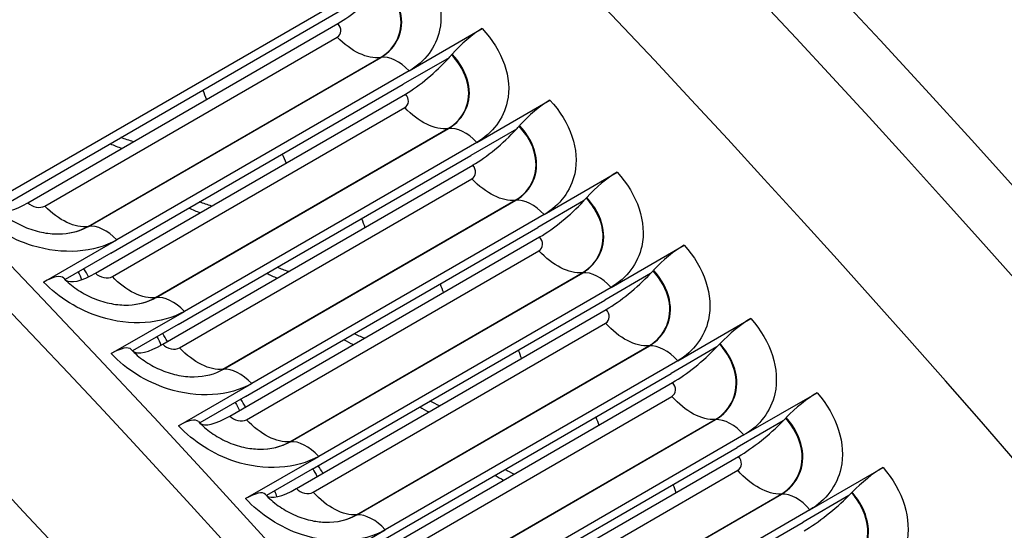
# Model space of a CAD drawing. Units: inches. Extents: x -14 to 115, y -8 to 51.
# Drawn here: x 70 to 71, y 45 to 46 of the extents above; entities that cross this region are included whole.
import ezdxf

# ---------------------------------------------------------------- set-up
doc = ezdxf.new("R2010")
doc.units = ezdxf.units.IN
doc.header["$MEASUREMENT"] = 0
doc.layers.add('PV', color=250, linetype='Continuous')

msp = doc.modelspace()

# ---------------------------------------------------------------- linework, layer by layer
at = {"layer": 'PV'}
for p, q in [((69.5976, 45.8729), (70.2937, 46.2747)), ((70.2412, 46.2284), (69.632, 45.8766)), ((69.6804, 45.8865), (70.1723, 46.1705)), ((69.7072, 45.8812), (70.1712, 46.1491)), ((70.2855, 46.0955), (70.4015, 46.1625)), ((69.7758, 45.8489), (70.2399, 46.1168)), ((69.7765, 45.849), (70.2406, 46.117)), ((70.3488, 46.1164), (70.2761, 46.0745)), ((70.3529, 46.121), (70.3536, 46.1219)), ((70.2855, 46.0955), (69.8214, 45.8276)), ((69.8121, 45.8066), (70.2761, 46.0745)), ((69.7876, 45.7748), (70.2795, 46.0588)), ((70.3928, 45.9822), (70.5088, 46.0492)), ((69.8144, 45.7694), (70.2784, 46.0373)), ((70.46, 46.008), (70.4607, 46.0089)), ((69.8831, 45.7362), (70.3471, 46.0041)), ((69.8838, 45.7363), (70.3479, 46.0042)), ((70.4558, 46.0034), (70.3832, 45.9614)), ((70.3928, 45.9822), (69.9287, 45.7143)), ((69.9191, 45.6935), (70.3832, 45.9614)), ((69.8944, 45.6621), (70.3863, 45.9461)), ((70.4996, 45.8679), (70.6156, 45.9348)), ((69.9211, 45.6565), (70.3852, 45.9244)), ((69.9899, 45.6225), (70.4539, 45.8904)), ((69.9906, 45.6225), (70.4546, 45.8905)), ((70.5624, 45.8893), (70.4897, 45.8473)), ((70.5666, 45.8938), (70.5673, 45.8947)), ((70.4996, 45.8679), (70.0356, 45.5999)), ((70.0257, 45.5794), (70.4897, 45.8473)), ((69.7054, 45.7607), (69.8214, 45.8276)), ((70.0007, 45.5483), (70.4926, 45.8323)), ((70.6059, 45.7524), (70.7219, 45.8194)), ((69.8121, 45.8066), (69.7395, 45.7647)), ((70.0273, 45.5426), (70.4914, 45.8105)), ((70.0961, 45.5076), (70.5602, 45.7755)), ((70.0969, 45.5077), (70.5609, 45.7756)), ((70.6685, 45.7741), (70.5958, 45.7321)), ((70.6726, 45.7786), (70.6734, 45.7795)), ((70.6059, 45.7524), (70.1419, 45.4845)), ((70.1318, 45.4642), (70.5958, 45.7321)), ((69.8127, 45.6474), (69.9287, 45.7143)), ((70.1065, 45.4334), (70.5983, 45.7174)), ((70.133, 45.4276), (70.5971, 45.6955)), ((70.7117, 45.6359), (70.8277, 45.7029)), ((69.9191, 45.6935), (69.8465, 45.6516)), ((70.7782, 45.6623), (70.779, 45.6632)), ((70.2019, 45.3917), (70.6659, 45.6596)), ((70.2026, 45.3918), (70.6667, 45.6597)), ((70.774, 45.6579), (70.7013, 45.6159)), ((70.7117, 45.6359), (70.2476, 45.368)), ((70.2373, 45.348), (70.7013, 45.6159)), ((70.2117, 45.3175), (70.7036, 45.6015)), ((69.9195, 45.533), (70.0356, 45.5999)), ((70.8169, 45.5184), (70.9329, 45.5853)), ((70.0257, 45.5794), (69.9531, 45.5375)), ((70.2382, 45.3115), (70.7023, 45.5795)), ((70.3071, 45.2748), (70.7711, 45.5427)), ((70.3079, 45.2748), (70.7719, 45.5427)), ((70.879, 45.5406), (70.8063, 45.4987)), ((70.8832, 45.545), (70.884, 45.5459)), ((70.8169, 45.5184), (70.3529, 45.2504)), ((70.3423, 45.2307), (70.8063, 45.4987)), ((70.0258, 45.4175), (70.1419, 45.4845)), ((70.3164, 45.2005), (70.8083, 45.4845)), ((70.1318, 45.4642), (70.0591, 45.4223)), ((70.3429, 45.1945), (70.8069, 45.4624)), ((70.9216, 45.3998), (71.0376, 45.4668)), ((70.4118, 45.1568), (70.8758, 45.4247)), ((70.4125, 45.1568), (70.8766, 45.4247)), ((70.9834, 45.4223), (70.9108, 45.3804)), ((70.9877, 45.4267), (70.9885, 45.4275)), ((70.9216, 45.3998), (70.4576, 45.1319)), ((70.1316, 45.301), (70.2476, 45.368)), ((70.4467, 45.1125), (70.9108, 45.3804))]:
    msp.add_line(p, q, dxfattribs=at)
for centre, major_axis, ratio, start_param, end_param in [((66.8503, 37.4657), (-7.4091, 12.833), 0.57735, 3.736081, 5.688697), ((71.074, 39.9043), (-5.25, 9.0933), 0.57735, 5.06692, 5.853819), ((66.735, 37.3992), (7.4375, -12.8821), 0.57735, 1.561979, 2.336225), ((66.5676, 37.3025), (7.4375, -12.8821), 0.57735, 1.560948, 2.337066), ((70.3895, 39.5091), (5.4269, -9.3996), 0.57735, 0.594488, 2.547105), ((65.7219, 36.8143), (7.4244, -12.8594), 0.57735, 0, 2.356194), ((65.687, 36.7941), (7.4142, -12.8418), 0.57735, 6.022113, 8.63938), ((65.5849, 36.7352), (7.3423, -12.7173), 0.57735, 6.039219, 8.63938), ((70.2001, 46.2359), (-0.0771, -0.0746), 0.324818, 0.914167, 1.799464), ((70.3828, 46.1204), (0.0507, 0.0483), 0.31651, 0.91645, 1.860983), ((70.3082, 46.1234), (-0.0776, -0.0741), 0.31651, 0.91645, 1.801747), ((70.3082, 46.1234), (0.0776, 0.0741), 0.31651, 4.94334, 5.002576), ((70.4896, 46.0076), (0.051, 0.048), 0.308164, 0.91866, 1.863194), ((70.4157, 46.0098), (0.0782, 0.0735), 0.308164, 4.945551, 5.004787), ((70.4157, 46.0098), (-0.0782, -0.0735), 0.308164, 0.91866, 1.803958), ((70.5959, 45.8938), (0.0513, 0.0476), 0.29978, 0.9208, 1.865333), ((69.7083, 45.9519), (-0.0771, -0.0746), 0.324818, 0.060784, 0.914167), ((70.5228, 45.8952), (-0.0787, -0.073), 0.29978, 0.9208, 1.806097), ((70.5228, 45.8952), (0.0787, 0.073), 0.29978, 4.94769, 5.006926), ((70.7017, 45.7789), (0.0517, 0.0472), 0.291359, 0.922869, 1.867402), ((69.8163, 45.8394), (-0.0776, -0.0741), 0.31651, 0.056188, 0.91645), ((70.6293, 45.7795), (-0.0792, -0.0724), 0.291359, 0.922869, 1.808166), ((70.6293, 45.7795), (0.0792, 0.0724), 0.291359, 4.949759, 5.008995), ((69.6867, 45.7185), (0.0507, 0.0483), 0.31651, 0, 0.91645), ((70.807, 45.6629), (0.052, 0.0469), 0.282903, 0.924867, 1.869401), ((69.7935, 45.6058), (0.051, 0.048), 0.308164, 0, 0.91866), ((69.9239, 45.7259), (-0.0782, -0.0735), 0.308164, 0.05183, 0.91866), ((70.7353, 45.6627), (-0.0797, -0.0719), 0.282903, 0.924867, 1.810165), ((70.7353, 45.6627), (0.0797, 0.0719), 0.282903, 4.951758, 5.010994), ((70.9117, 45.5459), (0.0523, 0.0465), 0.274412, 0.926797, 1.871331), ((69.8998, 45.4919), (0.0513, 0.0476), 0.29978, 0, 0.9208), ((70.0309, 45.6112), (-0.0787, -0.073), 0.29978, 0.047698, 0.9208), ((70.8408, 45.5449), (-0.0802, -0.0713), 0.274412, 0.926797, 1.812095), ((70.8408, 45.5449), (0.0802, 0.0713), 0.274412, 4.953688, 5.012923), ((71.0159, 45.4279), (0.0526, 0.0462), 0.265888, 0.928659, 1.873192), ((70.0056, 45.377), (0.0517, 0.0472), 0.291359, 0, 0.922869), ((70.1374, 45.4955), (-0.0792, -0.0724), 0.291359, 0.043778, 0.922869), ((70.9457, 45.4261), (-0.0807, -0.0707), 0.265888, 0.928659, 1.813956), ((70.9457, 45.4261), (0.0807, 0.0707), 0.265888, 4.955549, 5.014785)]:
    msp.add_ellipse(centre, major_axis=major_axis, ratio=ratio, start_param=start_param, end_param=end_param, dxfattribs=at)
msp.add_ellipse((62.2537, 34.8119), major_axis=(-5.1953, 8.9985), ratio=0.57735, dxfattribs=at)
for points, knots in [([(68.4659, 49.4402), (69.011, 49.3626), (69.5798, 49.1969), (70.944, 48.608), (71.7465, 48.1125), (73.3016, 46.8602), (74.054, 46.1036), (75.4325, 44.4063), (76.0584, 43.4658), (77.1208, 41.496), (77.557, 40.467), (78.1955, 38.4243), (78.3978, 37.4108), (78.5474, 35.5018), (78.4948, 34.6065), (78.1963, 33.279), (78.0182, 32.7903), (77.7868, 32.361)], [2.781274, 2.781274, 2.781274, 2.781274, 3.016089, 3.016089, 3.336472, 3.336472, 3.656873, 3.656873, 3.977203, 3.977203, 4.297513, 4.297513, 4.617862, 4.617862, 4.938282, 4.938282, 5.155662, 5.155662, 5.155662, 5.155662]), ([(70.2937, 46.2747), (70.3266, 46.2407), (70.3419, 46.197), (70.3339, 46.1599), (70.3282, 46.1332), (70.3109, 46.1102), (70.2855, 46.0955)], [-3.141593, -3.141593, -3.141593, -3.141593, -2.227435, -2.227435, -2.227435, -1.570796, -1.570796, -1.570796, -1.570796]), ([(70.2399, 46.1168), (70.2655, 46.1316), (70.2776, 46.1597), (70.2708, 46.1885), (70.2671, 46.2041), (70.2582, 46.2197), (70.2453, 46.233)], [1.570796, 1.570796, 1.570796, 1.570796, 2.589202, 2.589202, 2.589202, 3.141593, 3.141593, 3.141593, 3.141593]), ([(70.2406, 46.117), (70.2663, 46.1318), (70.2785, 46.16), (70.2718, 46.1889), (70.2681, 46.2047), (70.2591, 46.2205), (70.246, 46.2339)], [1.570796, 1.570796, 1.570796, 1.570796, 2.587488, 2.587488, 2.587488, 3.141593, 3.141593, 3.141593, 3.141593]), ([(70.4015, 46.1625), (70.4342, 46.1282), (70.4494, 46.0841), (70.4413, 46.0468), (70.4355, 46.02), (70.4182, 45.9969), (70.3928, 45.9822)], [-3.141593, -3.141593, -3.141593, -3.141593, -2.227435, -2.227435, -2.227435, -1.570796, -1.570796, -1.570796, -1.570796]), ([(70.3471, 46.0041), (70.3727, 46.0189), (70.3849, 46.0472), (70.3782, 46.0761), (70.3746, 46.0918), (70.3657, 46.1076), (70.3529, 46.121)], [1.570796, 1.570796, 1.570796, 1.570796, 2.589202, 2.589202, 2.589202, 3.141593, 3.141593, 3.141593, 3.141593]), ([(70.3479, 46.0042), (70.3736, 46.0191), (70.3859, 46.0475), (70.3792, 46.0766), (70.3756, 46.0924), (70.3666, 46.1083), (70.3536, 46.1219)], [1.570796, 1.570796, 1.570796, 1.570796, 2.587488, 2.587488, 2.587488, 3.141593, 3.141593, 3.141593, 3.141593]), ([(70.5088, 46.0492), (70.5414, 46.0145), (70.5564, 45.9701), (70.5482, 45.9326), (70.5424, 45.9057), (70.525, 45.8825), (70.4996, 45.8679)], [-3.141593, -3.141593, -3.141593, -3.141593, -2.227435, -2.227435, -2.227435, -1.570796, -1.570796, -1.570796, -1.570796]), ([(70.4539, 45.8904), (70.4795, 45.9051), (70.4918, 45.9335), (70.4852, 45.9627), (70.4816, 45.9785), (70.4727, 45.9944), (70.46, 46.008)], [1.570796, 1.570796, 1.570796, 1.570796, 2.589202, 2.589202, 2.589202, 3.141593, 3.141593, 3.141593, 3.141593]), ([(70.4546, 45.8905), (70.4804, 45.9053), (70.4927, 45.9338), (70.4861, 45.9631), (70.4826, 45.9791), (70.4737, 45.9951), (70.4607, 46.0089)], [1.570796, 1.570796, 1.570796, 1.570796, 2.587488, 2.587488, 2.587488, 3.141593, 3.141593, 3.141593, 3.141593]), ([(70.6156, 45.9348), (70.6481, 45.8998), (70.6629, 45.8551), (70.6547, 45.8174), (70.6487, 45.7903), (70.6313, 45.7671), (70.6059, 45.7524)], [-3.141593, -3.141593, -3.141593, -3.141593, -2.227435, -2.227435, -2.227435, -1.570796, -1.570796, -1.570796, -1.570796]), ([(70.5602, 45.7755), (70.5858, 45.7903), (70.5981, 45.8188), (70.5916, 45.8482), (70.588, 45.8641), (70.5793, 45.8801), (70.5666, 45.8938)], [1.570796, 1.570796, 1.570796, 1.570796, 2.589202, 2.589202, 2.589202, 3.141593, 3.141593, 3.141593, 3.141593]), ([(70.5609, 45.7756), (70.5866, 45.7904), (70.5991, 45.8191), (70.5926, 45.8486), (70.589, 45.8647), (70.5802, 45.8808), (70.5673, 45.8947)], [1.570796, 1.570796, 1.570796, 1.570796, 2.587488, 2.587488, 2.587488, 3.141593, 3.141593, 3.141593, 3.141593]), ([(69.8214, 45.8276), (69.7861, 45.8072), (69.7352, 45.8038), (69.6876, 45.8184), (69.6534, 45.829), (69.6213, 45.8484), (69.5976, 45.8729)], [-3.141593, -3.141593, -3.141593, -3.141593, -2.227435, -2.227435, -2.227435, -1.570796, -1.570796, -1.570796, -1.570796]), ([(69.6297, 45.8789), (69.6355, 45.8729), (69.6425, 45.867), (69.6577, 45.8567), (69.6662, 45.8521), (69.6836, 45.8446), (69.6929, 45.8417), (69.7111, 45.8379), (69.7202, 45.8369), (69.7309, 45.837), (69.7332, 45.8371), (69.7355, 45.8372)], [0, 0, 0, 0, 0.0829516, 0.0829516, 0.1650624, 0.1650624, 0.2485702, 0.2485702, 0.3321865, 0.3321865, 0.3561332, 0.3561332, 0.3561332, 0.3561332]), ([(70.7219, 45.8194), (70.7542, 45.784), (70.7689, 45.739), (70.7605, 45.7011), (70.7545, 45.6739), (70.7371, 45.6506), (70.7117, 45.6359)], [-3.141593, -3.141593, -3.141593, -3.141593, -2.227435, -2.227435, -2.227435, -1.570796, -1.570796, -1.570796, -1.570796]), ([(70.6659, 45.6596), (70.6915, 45.6744), (70.7039, 45.703), (70.6975, 45.7326), (70.694, 45.7486), (70.6853, 45.7647), (70.6726, 45.7786)], [1.570796, 1.570796, 1.570796, 1.570796, 2.589202, 2.589202, 2.589202, 3.141593, 3.141593, 3.141593, 3.141593]), ([(70.6667, 45.6597), (70.6924, 45.6745), (70.7049, 45.7033), (70.6985, 45.733), (70.695, 45.7492), (70.6862, 45.7655), (70.6734, 45.7795)], [1.570796, 1.570796, 1.570796, 1.570796, 2.587488, 2.587488, 2.587488, 3.141593, 3.141593, 3.141593, 3.141593]), ([(69.9287, 45.7143), (69.8934, 45.6939), (69.8426, 45.6906), (69.7951, 45.7055), (69.761, 45.7163), (69.729, 45.736), (69.7054, 45.7607)], [-3.141593, -3.141593, -3.141593, -3.141593, -2.227435, -2.227435, -2.227435, -1.570796, -1.570796, -1.570796, -1.570796]), ([(69.7374, 45.7668), (69.7432, 45.7608), (69.7501, 45.7548), (69.7654, 45.7444), (69.7738, 45.7397), (69.7912, 45.7321), (69.8004, 45.7292), (69.8185, 45.7253), (69.8275, 45.7243), (69.8372, 45.7243), (69.8387, 45.7244), (69.8401, 45.7244)], [0, 0, 0, 0, 0.0829855, 0.0829855, 0.1650949, 0.1650949, 0.2485057, 0.2485057, 0.3319655, 0.3319655, 0.3468658, 0.3468658, 0.3468658, 0.3468658]), ([(70.8277, 45.7029), (70.8598, 45.6672), (70.8743, 45.6219), (70.8659, 45.5838), (70.8598, 45.5564), (70.8423, 45.533), (70.8169, 45.5184)], [-3.141593, -3.141593, -3.141593, -3.141593, -2.227435, -2.227435, -2.227435, -1.570796, -1.570796, -1.570796, -1.570796]), ([(70.7719, 45.5427), (70.7976, 45.5576), (70.8102, 45.5864), (70.8039, 45.6164), (70.8004, 45.6327), (70.7917, 45.6491), (70.779, 45.6632)], [1.570796, 1.570796, 1.570796, 1.570796, 2.587488, 2.587488, 2.587488, 3.141593, 3.141593, 3.141593, 3.141593]), ([(70.0356, 45.5999), (70.0002, 45.5795), (69.9495, 45.5764), (69.9021, 45.5916), (69.8681, 45.6025), (69.8362, 45.6224), (69.8127, 45.6474)], [-3.141593, -3.141593, -3.141593, -3.141593, -2.227435, -2.227435, -2.227435, -1.570796, -1.570796, -1.570796, -1.570796]), ([(69.8445, 45.6537), (69.8503, 45.6475), (69.8573, 45.6415), (69.8725, 45.6309), (69.8809, 45.6262), (69.8982, 45.6186), (69.9074, 45.6156), (69.926, 45.6115), (69.9356, 45.6105), (69.9442, 45.6107)], [0, 0, 0, 0, 0.0830152, 0.0830152, 0.1651205, 0.1651205, 0.2484355, 0.2484355, 0.3374331, 0.3374331, 0.3374331, 0.3374331]), ([(70.7711, 45.5427), (70.7967, 45.5574), (70.8092, 45.5862), (70.8029, 45.616), (70.7995, 45.6321), (70.7908, 45.6483), (70.7782, 45.6623)], [1.570796, 1.570796, 1.570796, 1.570796, 2.589202, 2.589202, 2.589202, 3.141593, 3.141593, 3.141593, 3.141593]), ([(70.9329, 45.5853), (70.9649, 45.5494), (70.9793, 45.5037), (70.9707, 45.4654), (70.9646, 45.4379), (70.947, 45.4145), (70.9216, 45.3998)], [-3.141593, -3.141593, -3.141593, -3.141593, -2.227435, -2.227435, -2.227435, -1.570796, -1.570796, -1.570796, -1.570796]), ([(69.9512, 45.5395), (69.957, 45.5333), (69.9639, 45.5272), (69.9791, 45.5164), (69.9874, 45.5117), (70.0048, 45.5039), (70.0139, 45.5009), (70.0314, 45.497), (70.0399, 45.496), (70.0478, 45.4959)], [0, 0, 0, 0, 0.083041, 0.083041, 0.1651397, 0.1651397, 0.2483601, 0.2483601, 0.3281202, 0.3281202, 0.3281202, 0.3281202]), ([(70.8758, 45.4247), (70.9014, 45.4395), (70.9139, 45.4684), (70.9077, 45.4983), (70.9043, 45.5145), (70.8958, 45.5309), (70.8832, 45.545)], [1.570796, 1.570796, 1.570796, 1.570796, 2.589202, 2.589202, 2.589202, 3.141593, 3.141593, 3.141593, 3.141593]), ([(70.8766, 45.4247), (70.9023, 45.4396), (70.9149, 45.4686), (70.9087, 45.4987), (70.9054, 45.5151), (70.8967, 45.5316), (70.884, 45.5459)], [1.570796, 1.570796, 1.570796, 1.570796, 2.587488, 2.587488, 2.587488, 3.141593, 3.141593, 3.141593, 3.141593]), ([(70.1419, 45.4845), (70.1065, 45.4641), (70.0558, 45.4611), (70.0086, 45.4765), (69.9747, 45.4876), (69.9429, 45.5078), (69.9195, 45.533)], [-3.141593, -3.141593, -3.141593, -3.141593, -2.227435, -2.227435, -2.227435, -1.570796, -1.570796, -1.570796, -1.570796]), ([(71.0376, 45.4668), (71.0694, 45.4305), (71.0836, 45.3845), (71.0749, 45.3461), (71.0687, 45.3184), (71.0511, 45.2949), (71.0257, 45.2802)], [-3.141593, -3.141593, -3.141593, -3.141593, -2.227435, -2.227435, -2.227435, -1.570796, -1.570796, -1.570796, -1.570796]), ([(70.2476, 45.368), (70.2123, 45.3476), (70.1617, 45.3448), (70.1146, 45.3604), (70.0808, 45.3717), (70.0491, 45.3921), (70.0258, 45.4175)], [-3.141593, -3.141593, -3.141593, -3.141593, -2.227435, -2.227435, -2.227435, -1.570796, -1.570796, -1.570796, -1.570796]), ([(70.0573, 45.4242), (70.0631, 45.4179), (70.07, 45.4117), (70.0852, 45.4009), (70.0935, 45.3961), (70.1108, 45.3882), (70.1199, 45.3852), (70.1363, 45.3814), (70.1438, 45.3804), (70.1508, 45.3802)], [0, 0, 0, 0, 0.083063, 0.083063, 0.1651529, 0.1651529, 0.24828, 0.24828, 0.3186973, 0.3186973, 0.3186973, 0.3186973]), ([(70.9799, 45.3057), (71.0055, 45.3205), (71.0181, 45.3495), (71.012, 45.3796), (71.0087, 45.396), (71.0002, 45.4125), (70.9877, 45.4267)], [1.570796, 1.570796, 1.570796, 1.570796, 2.589202, 2.589202, 2.589202, 3.141593, 3.141593, 3.141593, 3.141593]), ([(70.9807, 45.3057), (71.0064, 45.3206), (71.0191, 45.3497), (71.013, 45.38), (71.0097, 45.3965), (71.0011, 45.4132), (70.9885, 45.4275)], [1.570796, 1.570796, 1.570796, 1.570796, 2.587488, 2.587488, 2.587488, 3.141593, 3.141593, 3.141593, 3.141593]), ([(70.1506, 45.3802), (70.1511, 45.3801), (70.1516, 45.3801), (70.1521, 45.3801), (70.1706, 45.3796), (70.188, 45.3837), (70.2019, 45.3917)], [2.5738431, 2.5738431, 2.5738431, 2.5738431, 2.5892025, 2.5892025, 2.5892025, 3.1415927, 3.1415927, 3.1415927, 3.1415927]), ([(70.1508, 45.3802), (70.1513, 45.3801), (70.1518, 45.3801), (70.1524, 45.3801), (70.171, 45.3796), (70.1886, 45.3837), (70.2026, 45.3918)], [2.5717113, 2.5717113, 2.5717113, 2.5717113, 2.587488, 2.587488, 2.587488, 3.1415927, 3.1415927, 3.1415927, 3.1415927])]:
    msp.add_open_spline(points, degree=3, knots=knots, dxfattribs=at)
for points in [[(70.1712, 46.1491), (70.1785, 46.1533), (70.179, 46.1635), (70.1723, 46.1705)], [(70.2399, 46.1168), (70.2196, 46.1138), (70.1934, 46.1262), (70.1712, 46.1491)], [(70.2406, 46.117), (70.2403, 46.1169), (70.2401, 46.1169), (70.2399, 46.1168)], [(70.2855, 46.0955), (70.271, 46.1107), (70.2538, 46.1189), (70.2406, 46.117)], [(69.9578, 46.0648), (69.9599, 46.0599), (69.9619, 46.0551), (69.964, 46.0502)], [(70.2784, 46.0373), (70.2857, 46.0415), (70.2862, 46.0518), (70.2795, 46.0588)], [(70.3471, 46.0041), (70.3268, 46.0015), (70.3005, 46.0142), (70.2784, 46.0373)], [(70.3479, 46.0042), (70.3476, 46.0042), (70.3474, 46.0042), (70.3471, 46.0041)], [(70.3928, 45.9822), (70.3784, 45.9975), (70.3611, 46.006), (70.3479, 46.0042)], [(69.8109, 45.98), (69.8169, 45.9774), (69.8232, 45.9749), (69.8296, 45.9728)], [(69.8481, 45.9833), (69.8413, 45.9852), (69.8346, 45.9874), (69.8281, 45.9899)], [(70.0842, 45.9637), (70.0862, 45.959), (70.0881, 45.9542), (70.0901, 45.9495)], [(70.3852, 45.9244), (70.3924, 45.9287), (70.393, 45.939), (70.3863, 45.9461)], [(70.4539, 45.8904), (70.4334, 45.888), (70.4071, 45.9011), (70.3852, 45.9244)], [(69.6804, 45.8865), (69.6871, 45.8795), (69.6999, 45.877), (69.7072, 45.8812)], [(69.9718, 45.8812), (69.9654, 45.8831), (69.9591, 45.8854), (69.9529, 45.8879)], [(70.4546, 45.8905), (70.4544, 45.8904), (70.4541, 45.8904), (70.4539, 45.8904)], [(70.4996, 45.8679), (70.4853, 45.8833), (70.468, 45.892), (70.4546, 45.8905)], [(69.7758, 45.8489), (69.7556, 45.8459), (69.7293, 45.8583), (69.7072, 45.8812)], [(69.9359, 45.8782), (69.9417, 45.8755), (69.9476, 45.873), (69.9537, 45.8708)], [(69.8214, 45.8276), (69.807, 45.8428), (69.7897, 45.851), (69.7765, 45.849)], [(70.2099, 45.8614), (70.2117, 45.8567), (70.2136, 45.8521), (70.2154, 45.8474)], [(69.7353, 45.8372), (69.7503, 45.8383), (69.7643, 45.8423), (69.7758, 45.8489)], [(69.7355, 45.8372), (69.7507, 45.8383), (69.7649, 45.8423), (69.7765, 45.849)], [(69.7765, 45.849), (69.7763, 45.849), (69.7761, 45.849), (69.7758, 45.8489)], [(70.4914, 45.8105), (70.4987, 45.8147), (70.4992, 45.8251), (70.4926, 45.8323)], [(70.5602, 45.7755), (70.5395, 45.7735), (70.5132, 45.7869), (70.4914, 45.8105)], [(69.7601, 45.7767), (69.7622, 45.7727), (69.7641, 45.7686), (69.7657, 45.7645)], [(69.7766, 45.769), (69.7745, 45.7734), (69.772, 45.7777), (69.7693, 45.7819)], [(69.7876, 45.7748), (69.7944, 45.7678), (69.8071, 45.7652), (69.8144, 45.7694)], [(70.0594, 45.7746), (70.0649, 45.7719), (70.0704, 45.7694), (70.0762, 45.7671)], [(70.0939, 45.7773), (70.0879, 45.7794), (70.0819, 45.7817), (70.0762, 45.7842)], [(70.5609, 45.7756), (70.5607, 45.7756), (70.5604, 45.7755), (70.5602, 45.7755)], [(70.6059, 45.7524), (70.5917, 45.768), (70.5744, 45.7769), (70.5609, 45.7756)], [(69.8831, 45.7362), (69.8627, 45.7336), (69.8364, 45.7463), (69.8144, 45.7694)], [(70.3347, 45.7578), (70.3364, 45.7532), (70.3382, 45.7487), (70.3399, 45.7441)], [(69.8399, 45.7244), (69.8559, 45.7251), (69.8709, 45.7292), (69.8831, 45.7362)], [(69.8401, 45.7244), (69.8563, 45.7251), (69.8715, 45.7292), (69.8838, 45.7363)], [(69.8838, 45.7363), (69.8836, 45.7363), (69.8833, 45.7363), (69.8831, 45.7362)], [(69.9287, 45.7143), (69.9144, 45.7296), (69.8971, 45.7381), (69.8838, 45.7363)], [(70.5971, 45.6955), (70.6044, 45.6997), (70.605, 45.7101), (70.5983, 45.7174)], [(70.6659, 45.6596), (70.6452, 45.658), (70.6188, 45.6717), (70.5971, 45.6955)], [(69.9017, 45.6664), (69.8996, 45.6707), (69.8971, 45.675), (69.8943, 45.6792)], [(70.2145, 45.6718), (70.2089, 45.6739), (70.2034, 45.6763), (70.198, 45.6789)], [(69.8852, 45.6741), (69.8877, 45.6697), (69.8899, 45.6652), (69.8916, 45.6606)], [(70.1815, 45.6695), (70.1866, 45.6667), (70.1918, 45.6642), (70.1972, 45.6618)], [(69.8944, 45.6621), (69.9011, 45.655), (69.9138, 45.6523), (69.9211, 45.6565)], [(69.9899, 45.6225), (69.9694, 45.6201), (69.943, 45.6332), (69.9211, 45.6565)], [(70.4586, 45.653), (70.4603, 45.6485), (70.462, 45.6441), (70.4636, 45.6396)], [(70.6667, 45.6597), (70.6664, 45.6597), (70.6662, 45.6596), (70.6659, 45.6596)], [(70.7117, 45.6359), (70.6975, 45.6516), (70.6802, 45.6607), (70.6667, 45.6597)], [(69.9442, 45.6107), (69.9614, 45.6109), (69.9776, 45.615), (69.9906, 45.6225)], [(69.9906, 45.6225), (69.9904, 45.6225), (69.9901, 45.6225), (69.9899, 45.6225)], [(70.0356, 45.5999), (70.0212, 45.6154), (70.004, 45.6241), (69.9906, 45.6225)], [(70.7023, 45.5795), (70.7096, 45.5837), (70.7102, 45.5942), (70.7036, 45.6015)], [(70.0094, 45.5701), (70.0119, 45.5659), (70.0141, 45.5616), (70.016, 45.5572)], [(70.0257, 45.5628), (70.0235, 45.5669), (70.021, 45.571), (70.0182, 45.5751)], [(70.3338, 45.5647), (70.3285, 45.5669), (70.3234, 45.5694), (70.3185, 45.5721)], [(70.7711, 45.5427), (70.7502, 45.5414), (70.7239, 45.5555), (70.7023, 45.5795)], [(70.3023, 45.5628), (70.307, 45.56), (70.3119, 45.5574), (70.3168, 45.555)], [(70.0007, 45.5483), (70.0074, 45.5411), (70.02, 45.5384), (70.0273, 45.5426)], [(70.0961, 45.5076), (70.0755, 45.5056), (70.0492, 45.519), (70.0273, 45.5426)], [(70.5818, 45.5469), (70.5834, 45.5426), (70.585, 45.5382), (70.5866, 45.5339)], [(70.7719, 45.5427), (70.7716, 45.5427), (70.7714, 45.5427), (70.7711, 45.5427)], [(70.8169, 45.5184), (70.8028, 45.5342), (70.7855, 45.5436), (70.7719, 45.5427)], [(70.0476, 45.4959), (70.0656, 45.4957), (70.0826, 45.4998), (70.0961, 45.5076)], [(70.0478, 45.4959), (70.066, 45.4956), (70.0832, 45.4998), (70.0969, 45.5077)], [(70.0969, 45.5077), (70.0966, 45.5077), (70.0964, 45.5076), (70.0961, 45.5076)], [(70.1419, 45.4845), (70.1276, 45.5001), (70.1103, 45.509), (70.0969, 45.5077)], [(70.8069, 45.4624), (70.8142, 45.4666), (70.8149, 45.4771), (70.8083, 45.4845)], [(70.1324, 45.4647), (70.1349, 45.4607), (70.1372, 45.4566), (70.1392, 45.4524)], [(70.1486, 45.4578), (70.1463, 45.4618), (70.1437, 45.4657), (70.1409, 45.4696)], [(70.4518, 45.4561), (70.447, 45.4585), (70.4423, 45.461), (70.4377, 45.4637)], [(70.8758, 45.4247), (70.8548, 45.4237), (70.8284, 45.4382), (70.8069, 45.4624)], [(70.4218, 45.4546), (70.4262, 45.4518), (70.4307, 45.4492), (70.4353, 45.4467)], [(70.0719, 45.4297), (70.0731, 45.4266), (70.0743, 45.4234), (70.0755, 45.4203)], [(70.1065, 45.4334), (70.1131, 45.4262), (70.1258, 45.4234), (70.133, 45.4276)], [(70.7042, 45.4397), (70.7057, 45.4355), (70.7072, 45.4312), (70.7087, 45.427)], [(70.2019, 45.3917), (70.1811, 45.3901), (70.1548, 45.4038), (70.133, 45.4276)], [(70.8766, 45.4247), (70.8763, 45.4247), (70.8761, 45.4247), (70.8758, 45.4247)], [(70.9216, 45.3998), (70.9076, 45.4158), (70.8903, 45.4254), (70.8766, 45.4247)], [(70.2026, 45.3918), (70.2024, 45.3917), (70.2021, 45.3917), (70.2019, 45.3917)], [(70.2476, 45.368), (70.2335, 45.3837), (70.2162, 45.3928), (70.2026, 45.3918)]]:
    msp.add_open_spline(points, degree=3, dxfattribs=at)

doc.saveas('drawing.dxf')
